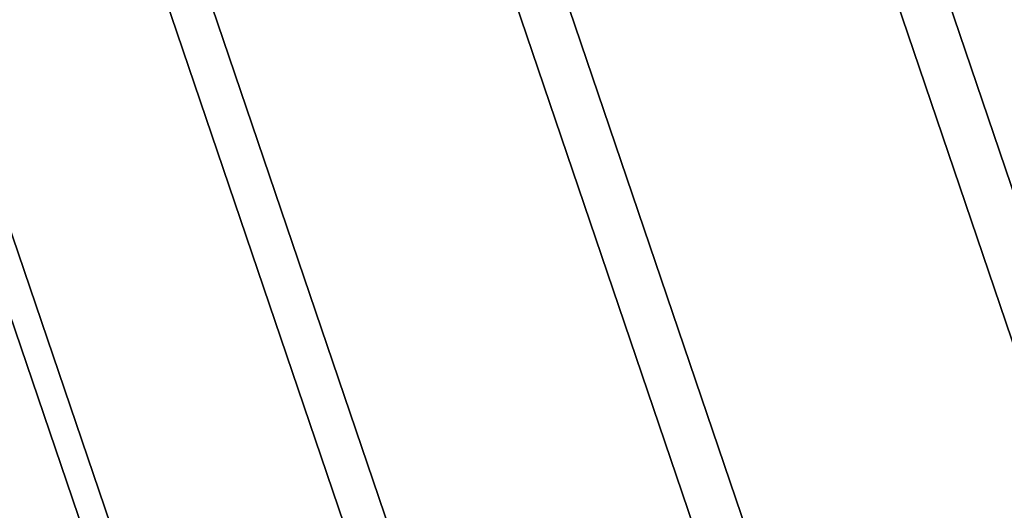
# Model space of a CAD drawing. Units: metres. Extents: x -8.4 to 1.1, y -4.8 to 10.9.
# Drawn here: x -4.8 to -1.7, y -2.4 to -0.9 of the extents above; entities that cross this region are included whole.
import ezdxf

# ---------------------------------------------------------------- set-up
doc = ezdxf.new("R2010")
doc.units = ezdxf.units.M

msp = doc.modelspace()

# ---------------------------------------------------------------- linework, layer by layer
at = {"layer": 'aeresol can'}
for points in [[(-0.478941, -2.300551, -4.055636), (0.359007, -2.269361, -4.777897), (-3.519841, 9.130844, -8.785744), (-4.35779, 9.099655, -8.063482)], [(0.359007, -2.269361, -4.777897), (0.888404, -2.426212, -5.736411), (-2.990445, 8.973994, -9.744258), (-3.519841, 9.130844, -8.785744)], [(-1.497379, -2.515073, -3.680181), (-0.478941, -2.300551, -4.055636), (-4.35779, 9.099655, -8.063482), (-5.376227, 8.885133, -7.688027)], [(0.888404, -2.426212, -5.736411), (1.029146, -2.747264, -6.785848), (-2.849702, 8.652943, -10.793694), (-2.990445, 8.973994, -9.744258)], [(-2.541429, -2.880254, -3.708482), (-1.497379, -2.515073, -3.680181), (-5.376227, 8.885133, -7.688027), (-6.420277, 8.519952, -7.716328)], [(1.029146, -2.747264, -6.785848), (0.759634, -3.183626, -7.766231), (-3.119214, 8.216579, -11.774076), (-2.849702, 8.652943, -10.793694)], [(-3.452146, -3.340498, -4.136231), (-2.541429, -2.880254, -3.708482), (-6.420277, 8.519952, -7.716328), (-7.330995, 8.059708, -8.144077)], [(0.759634, -3.183626, -7.766231), (0.120899, -3.668866, -8.528307), (-3.75795, 7.731339, -12.536152), (-3.119214, 8.216579, -11.774076)], [(-4.090882, -3.825739, -4.898306), (-3.452146, -3.340498, -4.136231), (-7.330995, 8.059708, -8.144077), (-7.96973, 7.574467, -8.906153)], [(0.120899, -3.668866, -8.528307), (-0.789819, -4.12911, -8.956055), (-4.668667, 7.271095, -12.963902), (-3.75795, 7.731339, -12.536152)], [(-4.360394, -4.262101, -5.87869), (-4.090882, -3.825739, -4.898306), (-7.96973, 7.574467, -8.906153), (-8.239242, 7.138105, -9.886536)], [(-0.789819, -4.12911, -8.956055), (-1.833869, -4.494291, -8.984356), (-5.712718, 6.905914, -12.992202), (-4.668667, 7.271095, -12.963902)], [(-4.219651, -4.583153, -6.928126), (-4.360394, -4.262101, -5.87869), (-8.239242, 7.138105, -9.886536), (-8.098499, 6.817053, -10.935972)], [(-1.833869, -4.494291, -8.984356), (-2.852306, -4.708814, -8.6089), (-6.731154, 6.691392, -12.616747), (-5.712718, 6.905914, -12.992202)], [(-3.690081, -4.740017, -7.886848), (-4.219651, -4.583153, -6.928126), (-8.098499, 6.817053, -10.935972), (-7.56893, 6.660189, -11.894695)], [(-2.852306, -4.708814, -8.6089), (-3.690081, -4.740017, -7.886848), (-7.56893, 6.660189, -11.894695), (-6.731154, 6.691392, -12.616747)]]:
    msp.add_3dface(points, dxfattribs=at)

doc.saveas('drawing.dxf')
